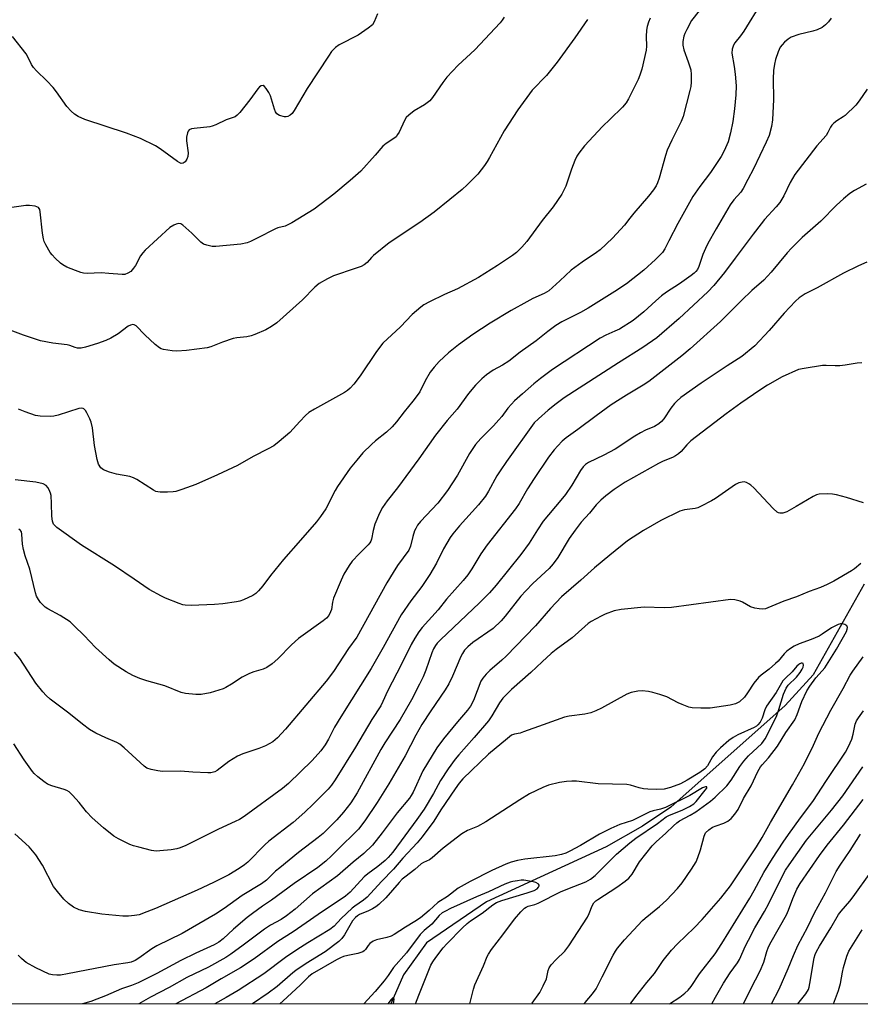
# Model space of a CAD drawing. Units: inches. Extents: x 1315762 to 1321762, y 517448 to 521448.
# Drawn here: x 1316055 to 1316318, y 517448 to 517756 of the extents above; entities that cross this region are included whole.
import ezdxf

# ---------------------------------------------------------------- set-up
doc = ezdxf.new("R2010")
doc.units = ezdxf.units.IN
doc.header["$MEASUREMENT"] = 0
for name, color, linetype in [('HYDRO-Single Line Stream', 4, 'Continuous'), ('NTRL-Trees', 3, 'Continuous'), ('Undefined', 1, 'Continuous')]:
    doc.layers.add(name, color=color, linetype=linetype)

msp = doc.modelspace()

# ---------------------------------------------------------------- linework, layer by layer
at = {"layer": 'HYDRO-Single Line Stream'}
msp.add_lwpolyline([(1316319.14, 517579.57), (1316303.13, 517551.17), (1316294.37, 517541.62), (1316258.57, 517509.72), (1316249.74, 517503.78), (1316238.29, 517497.36), (1316200.81, 517480.11), (1316182.05, 517467.31), (1316174.82, 517457.27), (1316170.91, 517448.2)], dxfattribs=at)
at = {"layer": 'NTRL-Trees'}
msp.add_lwpolyline([(1317782.81, 517448.05), (1315761.7, 517448.24), (1315761.76, 518076.31), (1315874.86, 518093.22), (1316199.22, 518059.22), (1316345.06, 518033.71), (1316472.58, 518004.94), (1316495.59, 517984.71), (1316508.67, 517950.68), (1316538.12, 517933.01), (1316564.93, 517925.67), (1316599.81, 517943.1), (1316630.04, 517944.27), (1316717.23, 517943.1), (1316840.46, 517897.76), (1316964.86, 517843.12), (1317175.29, 517752.44), (1317226.44, 517732.68), (1317222.96, 517700.12), (1317310.15, 517658.27), (1317390.37, 517614.09), (1317408.97, 517623.39), (1317503.14, 517594.33), (1317585.68, 517542.01)], dxfattribs=at)
at = {"layer": 'Undefined'}
for points, elevation in [([(1316269.39, 517761.58), (1316265.09, 517755.98), (1316263.53, 517753.25), (1316262.92, 517751.96), (1316262.66, 517751.14), (1316262.34, 517749.45), (1316262.3, 517748.35), (1316262.6, 517746.84), (1316264.03, 517743.04), (1316264.8, 517740.57), (1316264.94, 517739.13), (1316264.91, 517736.77), (1316264.8, 517735.34), (1316264.56, 517734.07), (1316262.48, 517726.02), (1316261.81, 517724.38), (1316258.86, 517718.6), (1316257.38, 517715.44), (1316256.86, 517713.76), (1316254.91, 517706.65), (1316254.42, 517705.26), (1316253.95, 517704.24), (1316253.19, 517703.06), (1316251.58, 517701), (1316246.94, 517695.67), (1316245.68, 517694.12), (1316244.09, 517691.94), (1316240.34, 517687.92), (1316236.44, 517684.24), (1316235.3, 517683.35), (1316230.8, 517680.33), (1316227.31, 517677.83), (1316223.82, 517674.49), (1316220.38, 517671.41), (1316218.85, 517670.52), (1316215.31, 517668.95), (1316213.47, 517667.98), (1316208.55, 517665.24), (1316202.01, 517661.33), (1316196.6, 517657.72), (1316192.1, 517654.54), (1316188.96, 517652.03), (1316185.98, 517649.28), (1316184.44, 517647.53), (1316183.23, 517645.91), (1316181.61, 517643.24), (1316179.95, 517639.82), (1316179.17, 517638.66), (1316177.82, 517636.86), (1316175.05, 517633.55), (1316172.63, 517630.36), (1316171.31, 517628.86), (1316169.54, 517627.18), (1316166.11, 517624.47), (1316164.83, 517623.33), (1316162.15, 517620.7), (1316160.22, 517618.42), (1316158.19, 517615.86), (1316154.17, 517610.14), (1316153.45, 517608.86), (1316150.56, 517603.14), (1316148.87, 517600.73), (1316147.59, 517599.11), (1316142.6, 517593.31), (1316137.26, 517587.33), (1316133.19, 517582.29), (1316130.83, 517579.08), (1316129.45, 517577.52), (1316128.6, 517576.7), (1316127.63, 517576.06), (1316124.72, 517574.66), (1316123.62, 517574.25), (1316122.52, 517574.01), (1316118.28, 517573.45), (1316115.63, 517573.25), (1316108.38, 517572.9), (1316106.48, 517573.01), (1316105.72, 517573.15), (1316104.62, 517573.49), (1316100.34, 517575.14), (1316099.04, 517575.79), (1316095.22, 517577.94), (1316090.55, 517581.18), (1316084.39, 517585.3), (1316073.96, 517591.82), (1316066.26, 517597.32), (1316065.62, 517597.9), (1316065.28, 517598.32), (1316064.88, 517599.27), (1316064.67, 517600.84), (1316064.65, 517604.79), (1316064.48, 517607.29), (1316064.27, 517608.1), (1316063.84, 517609.14), (1316063.45, 517609.88), (1316062.95, 517610.48), (1316061.97, 517610.97), (1316059.7, 517611.54), (1316053.24, 517612.26)], 394), ([(1316287.01, 517761.64), (1316281.38, 517752.65), (1316280.38, 517751.18), (1316278.65, 517749.06), (1316278.19, 517748.35), (1316277.77, 517747.08), (1316277.66, 517745.76), (1316278.41, 517741.58), (1316278.74, 517739.22), (1316278.99, 517735.58), (1316278.97, 517732.71), (1316278.56, 517728.41), (1316278, 517724.37), (1316277.25, 517720.9), (1316276.51, 517718.04), (1316275.3, 517715.19), (1316274.34, 517713.44), (1316270.96, 517708.42), (1316267.67, 517704.09), (1316265.51, 517700.9), (1316260.81, 517692.53), (1316257.92, 517687.1), (1316256.66, 517684.56), (1316255.91, 517683.39), (1316253.79, 517681.17), (1316250.14, 517677.89), (1316244.69, 517673.61), (1316241.06, 517671.22), (1316232.69, 517665.94), (1316230.26, 517664.57), (1316224.41, 517661.66), (1316222.52, 517660.57), (1316220, 517658.69), (1316216.4, 517655.76), (1316211.36, 517652.16), (1316207.87, 517649.41), (1316205.8, 517648.1), (1316202.93, 517646.55), (1316200.86, 517645.11), (1316199.34, 517643.88), (1316197.35, 517641.9), (1316195.23, 517639.22), (1316191.61, 517634.31), (1316188.55, 517630.78), (1316184.85, 517626.26), (1316179.64, 517618.8), (1316172.94, 517609.74), (1316169.7, 517605.7), (1316168.22, 517603.58), (1316167.29, 517601.8), (1316165.85, 517598.36), (1316165.35, 517596.39), (1316164.85, 517593.71), (1316164.61, 517593), (1316164.34, 517592.54), (1316163.8, 517591.9), (1316160.92, 517589.07), (1316158.82, 517586.76), (1316157.83, 517585.37), (1316156.19, 517582.66), (1316155.28, 517580.86), (1316152.92, 517575.23), (1316152.6, 517573.98), (1316152.27, 517571.64), (1316152.03, 517570.87), (1316151.42, 517569.76), (1316150.71, 517568.97), (1316149.64, 517568.09), (1316141.93, 517562.57), (1316139.76, 517560.57), (1316135.5, 517556.16), (1316133.7, 517554.64), (1316132.03, 517553.44), (1316130.93, 517552.97), (1316128, 517552.17), (1316126.63, 517551.63), (1316124.31, 517550.41), (1316120.96, 517548.24), (1316119.19, 517547.19), (1316118.4, 517546.82), (1316117.06, 517546.35), (1316114.32, 517545.56), (1316111.52, 517545.04), (1316109.78, 517545.02), (1316106.57, 517545.3), (1316105.21, 517545.7), (1316100.09, 517547.74), (1316094.45, 517549.32), (1316092.24, 517550.09), (1316090.1, 517550.95), (1316087.95, 517552.13), (1316084.22, 517554.56), (1316082.64, 517555.85), (1316078.39, 517559.75), (1316074.86, 517563.53), (1316071.76, 517566.58), (1316070.47, 517567.73), (1316067.36, 517569.73), (1316063.48, 517571.8), (1316062.61, 517572.42), (1316061.98, 517572.99), (1316061.21, 517573.84), (1316060.52, 517574.78), (1316059.96, 517575.82), (1316059.55, 517576.91), (1316057.84, 517584.24), (1316056.4, 517588.42), (1316055.85, 517590.4), (1316055.54, 517592.12), (1316055.37, 517595.21), (1316055.18, 517595.97), (1316054.94, 517596.36), (1316054.39, 517596.82)], 392), ([(1316308.78, 517756.72), (1316307.97, 517755.63), (1316307.05, 517754.64), (1316305.93, 517753.86), (1316304.43, 517753.14), (1316303.01, 517752.71), (1316298.67, 517751.62), (1316296.21, 517750.79), (1316295.27, 517750.19), (1316294.2, 517749.26), (1316293.41, 517748.46), (1316292.86, 517747.68), (1316292.21, 517746.2), (1316291.4, 517743.81), (1316291.07, 517742.39), (1316290.73, 517740.35), (1316290.6, 517737.76), (1316290.73, 517731.29), (1316290.42, 517724.89), (1316290.14, 517722.87), (1316289.36, 517720.03), (1316288.44, 517717.92), (1316284.47, 517709.58), (1316282.66, 517706.22), (1316281.27, 517703.4), (1316280.49, 517702.31), (1316278.33, 517699.91), (1316277.2, 517698.32), (1316272.75, 517690.86), (1316270.18, 517686.24), (1316269.41, 517684.67), (1316268.63, 517682.81), (1316267.35, 517678.98), (1316266.87, 517678.06), (1316266.42, 517677.48), (1316265.89, 517676.94), (1316264.96, 517676.19), (1316261.32, 517673.55), (1316257.17, 517670.94), (1316255.67, 517669.86), (1316253.89, 517668.32), (1316250.16, 517664.79), (1316246.75, 517662.1), (1316242.51, 517659.44), (1316241.08, 517658.75), (1316238.19, 517657.54), (1316236.46, 517656.62), (1316221.55, 517646.78), (1316217.73, 517643.93), (1316215.67, 517642.25), (1316212.07, 517639.18), (1316209.65, 517636.96), (1316208.64, 517635.92), (1316207.56, 517634.64), (1316205.66, 517632.07), (1316204.75, 517631), (1316203.03, 517629.13), (1316199.11, 517625.19), (1316197.44, 517623.32), (1316195.5, 517620.53), (1316191.76, 517613.65), (1316188.6, 517608.86), (1316185.59, 517604.9), (1316180.16, 517599.14), (1316179.25, 517598.03), (1316178.66, 517597.02), (1316178.3, 517596.22), (1316177.79, 517594.52), (1316177.04, 517591.47), (1316176.51, 517590.24), (1316173, 517585.37), (1316171.57, 517583.25), (1316169.63, 517580.02), (1316160.21, 517563), (1316157.62, 517559.41), (1316152.93, 517552.24), (1316150.6, 517549.19), (1316137.92, 517534.19), (1316135.42, 517531.42), (1316133.94, 517530.26), (1316131.68, 517529), (1316129.59, 517528.16), (1316124.52, 517526.46), (1316122.9, 517525.75), (1316120.16, 517524.03), (1316116.52, 517521.28), (1316115.8, 517520.85), (1316115.33, 517520.68), (1316114.48, 517520.56), (1316113.6, 517520.55), (1316108.83, 517520.73), (1316105, 517520.99), (1316099.33, 517520.97), (1316097.88, 517521.15), (1316095.87, 517521.53), (1316094.51, 517521.96), (1316093.59, 517522.6), (1316087.41, 517528.34), (1316086.05, 517529.46), (1316085.06, 517530), (1316081.64, 517531.48), (1316078.53, 517532.92), (1316076.55, 517534.03), (1316074.28, 517535.76), (1316070.09, 517539.17), (1316064.18, 517543.59), (1316062.91, 517544.75), (1316061.91, 517545.83), (1316059.69, 517548.63), (1316054.73, 517556.29), (1316053.02, 517558.25)], 390), ([(1316320.05, 517734.48), (1316317.59, 517730.86), (1316316.51, 517729.51), (1316313.2, 517726.33), (1316312.52, 517725.83), (1316310.54, 517724.66), (1316309.62, 517723.93), (1316309, 517723.31), (1316308.55, 517722.65), (1316307.75, 517720.98), (1316307.18, 517720.04), (1316304.31, 517716.81), (1316297.45, 517707.82), (1316295.99, 517705.36), (1316293.98, 517701.11), (1316292.7, 517699.03), (1316291.56, 517697.65), (1316287.94, 517693.71), (1316286.83, 517692.37), (1316284.32, 517689.19), (1316278.75, 517681.59), (1316275.34, 517677.16), (1316272, 517673.06), (1316270.2, 517671.08), (1316261.23, 517662.71), (1316254.14, 517656.66), (1316249.84, 517653.66), (1316242.2, 517648.87), (1316225.19, 517637.86), (1316222.68, 517636.06), (1316220.19, 517634.03), (1316217.16, 517631.37), (1316215.8, 517630.03), (1316207.11, 517618), (1316205.08, 517615.03), (1316204.12, 517613.52), (1316201.49, 517608.67), (1316200.5, 517607.08), (1316198.32, 517604.46), (1316192.41, 517597.84), (1316190.33, 517595.34), (1316189.46, 517594.15), (1316187.41, 517590.61), (1316185.2, 517586.15), (1316183.12, 517582.59), (1316180.6, 517578.84), (1316177.14, 517574.32), (1316174.11, 517569.93), (1316168.47, 517559.79), (1316164.72, 517553.22), (1316155.2, 517538.07), (1316153.26, 517534.8), (1316151.36, 517531.1), (1316150.31, 517529.32), (1316148.98, 517527.4), (1316146.29, 517524.38), (1316138.84, 517517.2), (1316136.95, 517515.58), (1316124.92, 517506.89), (1316123.44, 517505.93), (1316122.14, 517505.24), (1316116.9, 517502.86), (1316106.7, 517497.76), (1316104.88, 517497.04), (1316103.81, 517496.7), (1316102.08, 517496.42), (1316098.53, 517496.08), (1316097.35, 517496.03), (1316095.92, 517496.23), (1316091.96, 517497.19), (1316090.27, 517497.64), (1316089.19, 517498.04), (1316085.61, 517499.8), (1316084.16, 517500.67), (1316080.85, 517503.31), (1316077.37, 517506.42), (1316075.62, 517508.34), (1316073.32, 517511.27), (1316071.15, 517513.57), (1316070.1, 517514.52), (1316069.37, 517514.97), (1316068.57, 517515.3), (1316064.69, 517516.41), (1316063.38, 517516.97), (1316062.18, 517517.81), (1316060.33, 517519.29), (1316059.22, 517520.26), (1316058.63, 517520.91), (1316056.03, 517524.55), (1316052.81, 517529.57)], 388), ([(1316319.76, 517704.83), (1316316.12, 517702.81), (1316314.65, 517701.86), (1316312.64, 517700.24), (1316310.45, 517698.22), (1316305.56, 517693.19), (1316299.68, 517688.05), (1316296.38, 517684.77), (1316295, 517683.28), (1316290.01, 517677.24), (1316287.66, 517674.74), (1316283.91, 517671.48), (1316280.66, 517668.41), (1316274.13, 517661.82), (1316264.67, 517653.27), (1316261.99, 517651.04), (1316251.69, 517643.01), (1316249.94, 517641.82), (1316244.65, 517638.72), (1316239.9, 517635.7), (1316235.14, 517632.3), (1316229.4, 517627.97), (1316225.82, 517625.42), (1316224.58, 517624.39), (1316223.19, 517622.93), (1316222.06, 517621.62), (1316220.3, 517619.28), (1316215.72, 517612.64), (1316213.65, 517609.42), (1316211.03, 517604.81), (1316209.97, 517603.17), (1316201, 517591.89), (1316199.07, 517589.11), (1316196.22, 517584.39), (1316194.96, 517582.49), (1316193.5, 517580.7), (1316188.36, 517574.89), (1316185.67, 517571.59), (1316180.73, 517566.01), (1316179.65, 517564.67), (1316178.4, 517562.69), (1316177.23, 517560.65), (1316174.27, 517554.53), (1316169.8, 517546.07), (1316168.41, 517542.87), (1316167.72, 517541.53), (1316164.93, 517537.22), (1316159.79, 517528.56), (1316153.46, 517518.36), (1316152.33, 517516.69), (1316151.27, 517515.42), (1316146.6, 517510.67), (1316143.99, 517508.15), (1316140.25, 517504.99), (1316132.71, 517499.16), (1316131.43, 517497.96), (1316126.09, 517492.55), (1316125.03, 517491.67), (1316123.39, 517490.56), (1316120.14, 517488.59), (1316115.32, 517486.13), (1316110.24, 517483.79), (1316097.2, 517478.05), (1316094.49, 517476.96), (1316092.02, 517476.11), (1316090.64, 517475.82), (1316088.68, 517475.62), (1316086.92, 517475.69), (1316080.35, 517476.24), (1316075.21, 517477.15), (1316073.23, 517477.63), (1316071.54, 517478.46), (1316069.95, 517479.59), (1316068.49, 517480.96), (1316066.44, 517483.35), (1316065.26, 517484.98), (1316061.81, 517491.65), (1316059.72, 517494.87), (1316057.59, 517497.31), (1316053.16, 517501.45)], 386), ([(1316319.99, 517680.36), (1316317.33, 517679.26), (1316312.66, 517676.98), (1316304.41, 517672.32), (1316300.67, 517670.49), (1316298.79, 517669.26), (1316297.62, 517668.18), (1316294.05, 517664.4), (1316289.38, 517659), (1316284.87, 517654.22), (1316280.78, 517650.88), (1316276.17, 517647.92), (1316268.11, 517642.51), (1316261.73, 517638.01), (1316260.5, 517636.91), (1316259.74, 517636.11), (1316258.62, 517634.63), (1316256.37, 517631.36), (1316255.63, 517630.5), (1316254.81, 517629.73), (1316253.44, 517628.89), (1316250.62, 517627.76), (1316249.08, 517626.99), (1316247.33, 517625.95), (1316241.16, 517621.87), (1316237.59, 517619.94), (1316232.77, 517617.65), (1316231.84, 517617.05), (1316231.07, 517616.31), (1316230.23, 517615.15), (1316227.53, 517610.61), (1316225.59, 517607.67), (1316224.17, 517605.87), (1316218.63, 517599.32), (1316216.78, 517596.6), (1316214.19, 517592.45), (1316211.64, 517588.88), (1316203.83, 517579.31), (1316201.74, 517576.89), (1316198.62, 517573.73), (1316186.42, 517562.13), (1316185.39, 517561.07), (1316184.84, 517560.37), (1316184.26, 517559.38), (1316183.67, 517558.07), (1316181.85, 517552.7), (1316180.97, 517550.58), (1316179.89, 517548.28), (1316177.32, 517543.34), (1316173.85, 517537.2), (1316169.05, 517529.95), (1316167.73, 517527.82), (1316160.37, 517514.2), (1316158.39, 517511.16), (1316156.07, 517508.17), (1316153.93, 517505.81), (1316149.64, 517501.53), (1316148.13, 517500.26), (1316141.98, 517495.53), (1316136.07, 517490.79), (1316134.8, 517489.68), (1316131.92, 517486.93), (1316130.41, 517485.8), (1316124.27, 517482.12), (1316118.69, 517478.01), (1316116.01, 517476.28), (1316105.49, 517470.24), (1316097.58, 517466.37), (1316095.98, 517465.37), (1316091.96, 517462.49), (1316090.77, 517461.78), (1316089.58, 517461.28), (1316088.49, 517461.01), (1316084.27, 517460.38), (1316069.67, 517457.55), (1316067.38, 517457.22), (1316066.23, 517457.13), (1316064.89, 517457.24), (1316063.83, 517457.53), (1316059.68, 517459.48), (1316056.72, 517461.17), (1316056.02, 517461.65), (1316055.17, 517462.39), (1316054.19, 517463.4)], 384), ([(1316281.32, 517448.19), (1316283.61, 517452.87), (1316286.52, 517458.48), (1316287.65, 517461.19), (1316288.62, 517464.61), (1316289.16, 517466.08), (1316289.97, 517467.64), (1316294.76, 517476.06), (1316295.37, 517477.49), (1316296.75, 517481.21), (1316297.98, 517484.05), (1316299.07, 517485.84), (1316305.11, 517494.65), (1316307.54, 517497.85), (1316312.67, 517504.13), (1316318.81, 517512.14)], 384), ([(1316290.08, 517448.19), (1316292.52, 517452.84), (1316295.35, 517459.21), (1316296.99, 517463.38), (1316298.36, 517466.47), (1316301.5, 517472.28), (1316303.61, 517476.72), (1316306.99, 517482.97), (1316310.4, 517489.66), (1316311.59, 517491.62), (1316314.73, 517496.18), (1316317.99, 517501.28)], 386), ([(1316298.31, 517448.19), (1316300.84, 517451.37), (1316301.64, 517452.73), (1316301.9, 517453.46), (1316302.15, 517454.59), (1316303.51, 517462.55), (1316303.79, 517463.59), (1316304.22, 517464.56), (1316305.18, 517466.26), (1316308.66, 517471.94), (1316311.07, 517476.16), (1316311.89, 517477.21), (1316314.62, 517480.29), (1316315.71, 517481.66), (1316321.24, 517489.42)], 388), ([(1316309.54, 517448.19), (1316311.13, 517452.32), (1316311.71, 517454.59), (1316312.33, 517458.12), (1316312.66, 517459.54), (1316313.69, 517463.12), (1316314.36, 517464.68), (1316318.51, 517471.36)], 390)]:
    msp.add_lwpolyline(points, dxfattribs=dict(at, elevation=elevation))
for points in [[(1316206.35, 517757.11, 400), (1316205.78, 517756.17, 400), (1316205.09, 517755.3, 400), (1316197.18, 517746.89, 400), (1316191.96, 517742.02, 400), (1316188.41, 517738.24, 400), (1316187.15, 517736.67, 400), (1316183.96, 517731.95, 400), (1316183.05, 517730.87, 400), (1316181.46, 517729.6, 400), (1316178.2, 517727.72, 400), (1316176.55, 517726.44, 400), (1316175.71, 517725.63, 400), (1316175.13, 517724.73, 400), (1316173.45, 517721.12, 400), (1316173.01, 517720.36, 400), (1316172.5, 517719.66, 400), (1316171.85, 517719.1, 400), (1316169.38, 517717.52, 400), (1316168.35, 517716.71, 400), (1316165.96, 517713.89, 400), (1316161.49, 517708.85, 400), (1316158.19, 517705.9, 400), (1316152.98, 517701.65, 400), (1316146.82, 517697, 400), (1316139.84, 517692.66, 400), (1316137.81, 517691.69, 400), (1316135.53, 517691.13, 400), (1316134.74, 517690.85, 400), (1316128.99, 517687.86, 400), (1316126.95, 517686.86, 400), (1316125.9, 517686.43, 400), (1316123.95, 517686.04, 400), (1316116.1, 517685.29, 400), (1316114.93, 517685.31, 400), (1316113.28, 517685.67, 400), (1316112.23, 517686.04, 400), (1316111.33, 517686.66, 400), (1316108.52, 517689.46, 400), (1316105.75, 517692, 400), (1316105.08, 517692.4, 400), (1316104.37, 517692.47, 400), (1316103.63, 517692.28, 400), (1316102.88, 517691.96, 400), (1316101.68, 517691.21, 400), (1316093.99, 517684.14, 400), (1316093.18, 517683.28, 400), (1316092.48, 517682.35, 400), (1316090.89, 517679.35, 400), (1316090.33, 517678.47, 400), (1316089.43, 517677.5, 400), (1316088.54, 517676.92, 400), (1316087.57, 517676.54, 400), (1316086.71, 517676.47, 400), (1316082.55, 517676.86, 400), (1316080.16, 517677, 400), (1316075.75, 517676.87, 400), (1316074.6, 517676.93, 400), (1316073.77, 517677.15, 400), (1316072.14, 517677.75, 400), (1316069.44, 517678.84, 400), (1316068.16, 517679.49, 400), (1316067.48, 517680.01, 400), (1316065.78, 517681.62, 400), (1316064.77, 517682.67, 400), (1316064.23, 517683.35, 400), (1316062.84, 517685.83, 400), (1316062.36, 517686.85, 400), (1316062.08, 517687.67, 400), (1316061.8, 517689.42, 400), (1316061.11, 517696.1, 400), (1316060.91, 517696.86, 400), (1316060.49, 517697.47, 400), (1316060.03, 517697.73, 400), (1316059.5, 517697.91, 400), (1316057.76, 517698.16, 400), (1316056.59, 517698.07, 400), (1316052.23, 517697.48, 400)], [(1316166.66, 517758.08, 402), (1316165.71, 517755.58, 402), (1316165.12, 517754.69, 402), (1316163.79, 517753.61, 402), (1316160.64, 517751.48, 402), (1316154.7, 517748.42, 402), (1316153.57, 517747.53, 402), (1316152.35, 517746.29, 402), (1316151.32, 517744.86, 402), (1316144.67, 517734.69, 402), (1316140.61, 517727.88, 402), (1316139.94, 517726.95, 402), (1316139.37, 517726.36, 402), (1316138.67, 517725.97, 402), (1316138.13, 517725.87, 402), (1316137.61, 517725.89, 402), (1316136.05, 517726.31, 402), (1316135.17, 517726.82, 402), (1316134.73, 517727.47, 402), (1316134.42, 517728.24, 402), (1316133.2, 517732.43, 402), (1316132.7, 517733.51, 402), (1316131.89, 517734.77, 402), (1316131.35, 517735.39, 402), (1316130.95, 517735.63, 402), (1316130.32, 517735.6, 402), (1316129.73, 517735.21, 402), (1316129.21, 517734.64, 402), (1316126.76, 517731.22, 402), (1316123.58, 517727.25, 402), (1316122.78, 517726.41, 402), (1316122.12, 517725.89, 402), (1316121.52, 517725.61, 402), (1316119.3, 517724.89, 402), (1316116.12, 517723.36, 402), (1316114.96, 517722.91, 402), (1316114.19, 517722.76, 402), (1316109.28, 517722.26, 402), (1316108.44, 517722.09, 402), (1316107.74, 517721.75, 402), (1316107.42, 517721.36, 402), (1316107.18, 517720.88, 402), (1316106.85, 517719.49, 402), (1316106.88, 517718.34, 402), (1316107.36, 517714.55, 402), (1316107.32, 517713.41, 402), (1316107.04, 517712.62, 402), (1316106.42, 517711.77, 402), (1316105.88, 517711.4, 402), (1316105.23, 517711.3, 402), (1316104.78, 517711.44, 402), (1316104.07, 517711.86, 402), (1316098.66, 517715.9, 402), (1316097.14, 517716.75, 402), (1316092.48, 517719.12, 402), (1316088.14, 517720.8, 402), (1316075.05, 517725.06, 402), (1316073, 517725.95, 402), (1316071.81, 517726.66, 402), (1316070.74, 517727.63, 402), (1316069.36, 517729.11, 402), (1316066.15, 517733.72, 402), (1316065.08, 517735.07, 402), (1316063.18, 517737.09, 402), (1316059.96, 517740.22, 402), (1316058.94, 517741.3, 402), (1316058.31, 517742.27, 402), (1316057.24, 517744.64, 402), (1316056.66, 517745.64, 402), (1316052.37, 517750.98, 402)], [(1316232.44, 517756.34, 398), (1316228.55, 517750.55, 398), (1316222.98, 517742.96, 398), (1316219.66, 517738.86, 398), (1316215.19, 517734.2, 398), (1316210.69, 517728.01, 398), (1316206.39, 517721.53, 398), (1316201.82, 517713.13, 398), (1316201.07, 517711.87, 398), (1316200.23, 517710.67, 398), (1316198.08, 517707.9, 398), (1316194.76, 517704.58, 398), (1316193.27, 517703.17, 398), (1316189.38, 517699.96, 398), (1316184.4, 517696.06, 398), (1316179.95, 517692.79, 398), (1316170.35, 517686.42, 398), (1316165.45, 517682.49, 398), (1316164.81, 517681.87, 398), (1316163.43, 517680.25, 398), (1316162.58, 517679.56, 398), (1316161.57, 517679.05, 398), (1316159.7, 517678.34, 398), (1316152.89, 517676.11, 398), (1316151.04, 517675.18, 398), (1316148.47, 517673.7, 398), (1316147.13, 517672.54, 398), (1316143.23, 517668.63, 398), (1316135.16, 517661.41, 398), (1316133.47, 517660.25, 398), (1316131.71, 517659.19, 398), (1316128.27, 517657.7, 398), (1316127.19, 517657.31, 398), (1316125.83, 517656.98, 398), (1316122.66, 517656.67, 398), (1316121.52, 517656.46, 398), (1316118.19, 517655.36, 398), (1316114.51, 517653.89, 398), (1316113.4, 517653.59, 398), (1316106.88, 517652.68, 398), (1316103.85, 517652.53, 398), (1316102.44, 517652.57, 398), (1316099.7, 517653, 398), (1316098.93, 517653.27, 398), (1316098.45, 517653.55, 398), (1316097.11, 517654.65, 398), (1316093.87, 517657.59, 398), (1316091.13, 517660.4, 398), (1316090.5, 517660.77, 398), (1316090.06, 517660.82, 398), (1316089.36, 517660.7, 398), (1316088.66, 517660.37, 398), (1316085.5, 517657.92, 398), (1316083.17, 517656.59, 398), (1316081.63, 517655.89, 398), (1316079.05, 517654.9, 398), (1316075.23, 517653.73, 398), (1316073.86, 517653.42, 398), (1316072.77, 517653.44, 398), (1316071.97, 517653.66, 398), (1316070.37, 517654.28, 398), (1316069.55, 517654.49, 398), (1316065, 517655.05, 398), (1316061.13, 517655.78, 398), (1316055.88, 517657.56, 398), (1316050.84, 517659.4, 398)], [(1316252.13, 517756.78, 396), (1316251.58, 517755.47, 396), (1316251.14, 517754.12, 396), (1316250.95, 517753.01, 396), (1316250.86, 517751.02, 396), (1316250.93, 517748.04, 396), (1316250.8, 517746.75, 396), (1316249.44, 517740.84, 396), (1316248.89, 517738.94, 396), (1316248.39, 517737.6, 396), (1316245.35, 517731.53, 396), (1316244.57, 517730.3, 396), (1316243.47, 517728.93, 396), (1316239.56, 517725.18, 396), (1316237.22, 517722.81, 396), (1316231.58, 517716.77, 396), (1316229.77, 517714.5, 396), (1316229.12, 517713.53, 396), (1316228.5, 517712.21, 396), (1316227.44, 517709.47, 396), (1316225.65, 517704.17, 396), (1316225.08, 517702.89, 396), (1316224.42, 517701.66, 396), (1316221.68, 517697.67, 396), (1316218.25, 517693.42, 396), (1316213.47, 517686.84, 396), (1316211.9, 517685.06, 396), (1316210.2, 517683.37, 396), (1316209.03, 517682.44, 396), (1316204.31, 517679.29, 396), (1316198.37, 517675.61, 396), (1316191.79, 517672.07, 396), (1316187.69, 517670.27, 396), (1316183, 517667.94, 396), (1316181.21, 517666.99, 396), (1316180.24, 517666.33, 396), (1316177.6, 517663.96, 396), (1316173.96, 517660.15, 396), (1316168.37, 517655.02, 396), (1316166.43, 517652.44, 396), (1316161.23, 517644.78, 396), (1316159.29, 517642.17, 396), (1316158.17, 517640.92, 396), (1316157.36, 517640.24, 396), (1316156.39, 517639.62, 396), (1316146.95, 517634.38, 396), (1316145.22, 517633.31, 396), (1316144.17, 517632.36, 396), (1316142.38, 517630.53, 396), (1316139.28, 517627.09, 396), (1316135.86, 517624.19, 396), (1316134.22, 517622.91, 396), (1316132.47, 517621.91, 396), (1316127.75, 517619.49, 396), (1316122.83, 517616.7, 396), (1316116.61, 517613.76, 396), (1316109.83, 517610.75, 396), (1316105.47, 517609.16, 396), (1316103.52, 517608.62, 396), (1316102.68, 517608.5, 396), (1316100.97, 517608.42, 396), (1316098.69, 517608.39, 396), (1316097.86, 517608.47, 396), (1316097.32, 517608.62, 396), (1316096.55, 517608.99, 396), (1316091.29, 517612.3, 396), (1316090.25, 517612.87, 396), (1316089.17, 517613.23, 396), (1316084.95, 517614.03, 396), (1316082.77, 517614.64, 396), (1316080.94, 517615.34, 396), (1316080.11, 517616.04, 396), (1316079.32, 517617.19, 396), (1316078.86, 517618.56, 396), (1316078.07, 517622.95, 396), (1316077.42, 517628.56, 396), (1316077.01, 517630.26, 396), (1316076.61, 517631.35, 396), (1316075.7, 517633.17, 396), (1316075.26, 517633.89, 396), (1316074.72, 517634.44, 396), (1316074.5, 517634.56, 396), (1316074, 517634.65, 396), (1316073.19, 517634.52, 396), (1316066.74, 517632.5, 396), (1316065.36, 517632.16, 396), (1316064.22, 517632.07, 396), (1316061.05, 517632.18, 396), (1316059.64, 517632.39, 396), (1316056.4, 517633.49, 396), (1316054.3, 517634.37, 396)], [(1316318.35, 517648.82, 382), (1316316.93, 517648.76, 382), (1316313.16, 517648.12, 382), (1316311.45, 517647.93, 382), (1316310.05, 517647.9, 382), (1316307.21, 517648.05, 382), (1316306.08, 517648.01, 382), (1316300.28, 517647.13, 382), (1316298.58, 517646.73, 382), (1316293.45, 517644.43, 382), (1316288.88, 517641.85, 382), (1316286.45, 517640.34, 382), (1316280.46, 517636.2, 382), (1316275.95, 517632.94, 382), (1316264.85, 517624.44, 382), (1316263.56, 517623.24, 382), (1316261.76, 517621.14, 382), (1316260.94, 517620.41, 382), (1316260.05, 517619.77, 382), (1316259.08, 517619.23, 382), (1316256.18, 517618.06, 382), (1316254.67, 517617.31, 382), (1316244.32, 517611.46, 382), (1316240.78, 517609.22, 382), (1316238.2, 517607.26, 382), (1316236.65, 517605.91, 382), (1316235.22, 517604.39, 382), (1316233.07, 517601.8, 382), (1316230.5, 517598.96, 382), (1316228.56, 517596.49, 382), (1316226.73, 517593.86, 382), (1316223.23, 517587.96, 382), (1316221.77, 517585.91, 382), (1316220.48, 517584.52, 382), (1316215.33, 517579.73, 382), (1316213.11, 517577.53, 382), (1316211.63, 517575.84, 382), (1316206.64, 517569.53, 382), (1316205.43, 517568.12, 382), (1316202.98, 517565.72, 382), (1316196.57, 517561.28, 382), (1316194.97, 517559.94, 382), (1316193.98, 517558.87, 382), (1316193.34, 517557.91, 382), (1316192.8, 517556.9, 382), (1316190.21, 517550.75, 382), (1316189.05, 517548.39, 382), (1316187.87, 517546.54, 382), (1316183.36, 517539.91, 382), (1316180.63, 517535.64, 382), (1316178.72, 517532.3, 382), (1316175.32, 517525.81, 382), (1316170.28, 517517.06, 382), (1316166.62, 517511.2, 382), (1316162.73, 517505.47, 382), (1316160.76, 517502.87, 382), (1316159.64, 517501.7, 382), (1316155.14, 517497.39, 382), (1316152.29, 517494.49, 382), (1316150.57, 517492.86, 382), (1316147.97, 517490.88, 382), (1316140.58, 517485.83, 382), (1316133.52, 517480.7, 382), (1316130.64, 517478.76, 382), (1316127.53, 517476.5, 382), (1316125.9, 517475.22, 382), (1316121.59, 517471.6, 382), (1316118.41, 517468.5, 382), (1316117.02, 517467.51, 382), (1316115.52, 517466.68, 382), (1316109.81, 517464.08, 382), (1316105.12, 517461.81, 382), (1316097.57, 517457.65, 382), (1316091.7, 517454.77, 382), (1316089.65, 517453.94, 382), (1316086.52, 517452.85, 382), (1316081.53, 517450.69, 382), (1316078.8, 517449.64, 382), (1316076.88, 517448.96, 382), (1316074.36, 517448.21, 382)], [(1316318.96, 517605.02, 380), (1316313.61, 517606.68, 380), (1316310.48, 517607.52, 380), (1316309.16, 517607.79, 380), (1316307.52, 517607.85, 380), (1316304.99, 517607.7, 380), (1316304.18, 517607.53, 380), (1316303.13, 517607.06, 380), (1316297.85, 517603.85, 380), (1316294.86, 517602.26, 380), (1316293.65, 517601.81, 380), (1316292.73, 517601.78, 380), (1316292.29, 517601.91, 380), (1316291.84, 517602.16, 380), (1316290.58, 517603.24, 380), (1316284.52, 517609.71, 380), (1316283.66, 517610.53, 380), (1316282.98, 517611.01, 380), (1316282.25, 517611.37, 380), (1316281.49, 517611.56, 380), (1316280.94, 517611.54, 380), (1316279.83, 517611.25, 380), (1316278.77, 517610.77, 380), (1316272.58, 517606.37, 380), (1316271.3, 517605.63, 380), (1316268.1, 517604, 380), (1316267.02, 517603.51, 380), (1316266.2, 517603.26, 380), (1316262.85, 517602.88, 380), (1316261.36, 517602.45, 380), (1316255.44, 517599.47, 380), (1316250, 517596.42, 380), (1316245.02, 517593.14, 380), (1316239.48, 517588.7, 380), (1316234.71, 517584.73, 380), (1316230.38, 517580.81, 380), (1316224.32, 517575.6, 380), (1316220.84, 517572, 380), (1316216.16, 517566.51, 380), (1316206.96, 517557.04, 380), (1316205.61, 517555.73, 380), (1316201.93, 517552.59, 380), (1316200.74, 517551.45, 380), (1316199.7, 517550.15, 380), (1316199.11, 517549.2, 380), (1316196.72, 517543.2, 380), (1316195.81, 517541.39, 380), (1316194.86, 517540.09, 380), (1316191.71, 517536.52, 380), (1316187.33, 517531.11, 380), (1316185.24, 517528.31, 380), (1316180.93, 517521.12, 380), (1316177.87, 517514.47, 380), (1316177.29, 517513.4, 380), (1316176.75, 517512.58, 380), (1316172.86, 517507.99, 380), (1316168.21, 517501.7, 380), (1316165.15, 517497.88, 380), (1316162.42, 517495.26, 380), (1316159.04, 517492.5, 380), (1316154.23, 517488.29, 380), (1316146.37, 517482.59, 380), (1316140.97, 517477.85, 380), (1316138.24, 517475.76, 380), (1316136.58, 517474.63, 380), (1316133.22, 517472.8, 380), (1316131.34, 517471.62, 380), (1316124.66, 517466.56, 380), (1316120.79, 517463.73, 380), (1316119.25, 517462.7, 380), (1316113.77, 517459.68, 380), (1316107, 517456.43, 380), (1316101.46, 517453.3, 380), (1316095.66, 517450.28, 380), (1316092.01, 517448.21, 380)], [(1316318.03, 517586.04, 378), (1316316.1, 517584.42, 378), (1316315.14, 517583.75, 378), (1316309.58, 517580.55, 378), (1316307.58, 517579.5, 378), (1316305.48, 517578.53, 378), (1316301.91, 517577.32, 378), (1316297.91, 517575.62, 378), (1316294.01, 517574.2, 378), (1316288.97, 517572.13, 378), (1316288.18, 517571.86, 378), (1316287.36, 517571.73, 378), (1316286.25, 517571.8, 378), (1316284.85, 517572.04, 378), (1316283.49, 517572.51, 378), (1316281.02, 517573.95, 378), (1316280.27, 517574.28, 378), (1316278.66, 517574.72, 378), (1316277.25, 517574.78, 378), (1316258.81, 517572.25, 378), (1316256.61, 517572.18, 378), (1316250.2, 517572.4, 378), (1316243.02, 517571.68, 378), (1316240.82, 517571.19, 378), (1316238.03, 517570.23, 378), (1316236.72, 517569.59, 378), (1316233.67, 517567.84, 378), (1316232.71, 517567.21, 378), (1316231.63, 517566.34, 378), (1316227.68, 517562.82, 378), (1316222.65, 517559.12, 378), (1316221.08, 517557.83, 378), (1316218.23, 517555.31, 378), (1316214.72, 517551.94, 378), (1316208.69, 517546.58, 378), (1316205.93, 517543.89, 378), (1316204.87, 517542.43, 378), (1316202.49, 517538.33, 378), (1316201.42, 517536.79, 378), (1316196.98, 517531.55, 378), (1316192.14, 517526.15, 378), (1316191.04, 517524.78, 378), (1316188.87, 517521.8, 378), (1316186.4, 517518.11, 378), (1316184.2, 517514.05, 378), (1316181.29, 517509.17, 378), (1316178.99, 517505.89, 378), (1316171.47, 517495.7, 378), (1316170.05, 517494.02, 378), (1316169.06, 517493.05, 378), (1316166.86, 517491.24, 378), (1316163.67, 517488.86, 378), (1316162.58, 517487.92, 378), (1316158.19, 517483.17, 378), (1316156.69, 517481.88, 378), (1316148.13, 517476.2, 378), (1316144.41, 517473.52, 378), (1316140.3, 517470.7, 378), (1316135.51, 517467.69, 378), (1316128.09, 517462.29, 378), (1316123.79, 517459.44, 378), (1316117.79, 517456, 378), (1316113.06, 517453.18, 378), (1316103.58, 517448.21, 378)], [(1316231.35, 517448.2, 376), (1316231.71, 517448.65, 376), (1316234.02, 517451.34, 376), (1316235.16, 517452.94, 376), (1316237.1, 517456.63, 376), (1316240.48, 517463.44, 376), (1316241.19, 517464.67, 376), (1316241.83, 517465.59, 376), (1316244.01, 517468.19, 376), (1316249.67, 517474.28, 376), (1316250.52, 517475.06, 376), (1316255, 517478.67, 376), (1316257.19, 517480.6, 376), (1316260.66, 517484.27, 376), (1316262.1, 517486.09, 376), (1316265.09, 517490.32, 376), (1316266.47, 517492.68, 376), (1316267, 517494, 376), (1316267.81, 517496.44, 376), (1316268.96, 517500.7, 376), (1316269.47, 517501.72, 376), (1316270.46, 517502.72, 376), (1316271.67, 517503.5, 376), (1316272.72, 517503.93, 376), (1316275.17, 517504.75, 376), (1316276.42, 517505.36, 376), (1316277.49, 517506.22, 376), (1316278.64, 517507.57, 376), (1316279.61, 517509.07, 376), (1316281.34, 517512.43, 376), (1316283.7, 517516.44, 376), (1316285.85, 517520.89, 376), (1316286.64, 517522.34, 376), (1316287.14, 517523, 376), (1316289.12, 517525.24, 376), (1316291.96, 517528.9, 376), (1316294.61, 517533.1, 376), (1316297.37, 517537.14, 376), (1316298.14, 517538.74, 376), (1316299.61, 517542.82, 376), (1316301.21, 517546.22, 376), (1316302.14, 517547.68, 376), (1316304.02, 517550.25, 376), (1316306.01, 517552.43, 376), (1316306.76, 517553.36, 376), (1316310.44, 517559.2, 376), (1316313.54, 517564.8, 376), (1316313.8, 517565.51, 376), (1316313.86, 517565.96, 376), (1316313.79, 517566.35, 376), (1316313.67, 517566.52, 376), (1316313.06, 517566.91, 376), (1316312.27, 517567.13, 376), (1316311.73, 517567.16, 376), (1316310.94, 517566.95, 376), (1316308.92, 517565.87, 376), (1316306, 517563.91, 376), (1316304.99, 517563.32, 376), (1316302.52, 517562.25, 376), (1316298.79, 517560.9, 376), (1316297.23, 517560.16, 376), (1316296.04, 517559.45, 376), (1316294.89, 517558.55, 376), (1316294.04, 517557.75, 376), (1316292.18, 517555.52, 376), (1316291.36, 517554.69, 376), (1316289.37, 517552.99, 376), (1316286.89, 517551.11, 376), (1316286.04, 517550.37, 376), (1316284.53, 517548.59, 376), (1316282.63, 517545.55, 376), (1316281.61, 517544.19, 376), (1316280.11, 517542.77, 376), (1316278.84, 517542.08, 376), (1316277.1, 517541.69, 376), (1316270.87, 517540.8, 376), (1316267.92, 517540.74, 376), (1316265.28, 517540.84, 376), (1316264.2, 517541.1, 376), (1316262.11, 517541.87, 376), (1316260.82, 517542.44, 376), (1316257.28, 517544.27, 376), (1316255.13, 517545.03, 376), (1316252.93, 517545.67, 376), (1316251.56, 517545.94, 376), (1316249.63, 517546.15, 376), (1316248.22, 517546.09, 376), (1316246.19, 517545.65, 376), (1316244.79, 517545.17, 376), (1316236.89, 517540.8, 376), (1316235.07, 517539.95, 376), (1316233.48, 517539.3, 376), (1316231.63, 517538.89, 376), (1316226.71, 517538.21, 376), (1316225.26, 517537.91, 376), (1316218.54, 517535.55, 376), (1316212.47, 517533.31, 376), (1316211.36, 517532.97, 376), (1316209.59, 517532.66, 376), (1316208.66, 517532.28, 376), (1316207.37, 517531.31, 376), (1316201.42, 517526.32, 376), (1316193.41, 517518.61, 376), (1316192.27, 517517.25, 376), (1316191, 517515.47, 376), (1316186.59, 517508.9, 376), (1316184.36, 517505.39, 376), (1316180.67, 517500.47, 376), (1316179.12, 517498.58, 376), (1316174.68, 517493.8, 376), (1316171.75, 517490.39, 376), (1316167.91, 517486.49, 376), (1316163.42, 517481.6, 376), (1316162.36, 517480.69, 376), (1316159.64, 517478.8, 376), (1316158.75, 517478.1, 376), (1316155.37, 517474.91, 376), (1316153.12, 517472.53, 376), (1316151.79, 517471.42, 376), (1316144.87, 517467.3, 376), (1316141.44, 517465.14, 376), (1316137.93, 517462.67, 376), (1316131.12, 517457.56, 376), (1316123.03, 517452.37, 376), (1316119.26, 517450.18, 376), (1316115.71, 517448.21, 376)], [(1316245.97, 517448.19, 378), (1316246.15, 517448.5, 378), (1316247.64, 517450.54, 378), (1316251.02, 517454.9, 378), (1316253.44, 517457.71, 378), (1316256.22, 517461.75, 378), (1316258.83, 517464.97, 378), (1316260.62, 517466.95, 378), (1316265.85, 517471.99, 378), (1316268.4, 517474.65, 378), (1316274.26, 517481.23, 378), (1316277.28, 517485.17, 378), (1316285.38, 517497.31, 378), (1316287.14, 517500.24, 378), (1316289.74, 517504.92, 378), (1316296.66, 517516.79, 378), (1316300.39, 517523.43, 378), (1316303.29, 517529.18, 378), (1316304.94, 517532.89, 378), (1316308.7, 517540.18, 378), (1316312.57, 517546.89, 378), (1316314.74, 517551.11, 378), (1316315.53, 517552.31, 378), (1316318.77, 517556.82, 378)], [(1316215.01, 517448.2, 374), (1316215.14, 517448.4, 374), (1316217.5, 517451.74, 374), (1316218.64, 517453.82, 374), (1316219.61, 517455.98, 374), (1316220.16, 517458.67, 374), (1316220.48, 517459.45, 374), (1316221.13, 517460.38, 374), (1316222.66, 517462.12, 374), (1316225.35, 517464.67, 374), (1316226.59, 517466.33, 374), (1316232.42, 517475.3, 374), (1316233, 517476.45, 374), (1316233.93, 517478.83, 374), (1316234.5, 517479.77, 374), (1316235.05, 517480.39, 374), (1316235.7, 517480.91, 374), (1316241.61, 517484.75, 374), (1316244.25, 517486.59, 374), (1316245.37, 517487.52, 374), (1316246.51, 517488.84, 374), (1316248.79, 517492.62, 374), (1316252.72, 517497.63, 374), (1316253.96, 517498.95, 374), (1316257.01, 517501.67, 374), (1316259.37, 517503.97, 374), (1316260.42, 517504.86, 374), (1316261.28, 517505.46, 374), (1316264.64, 517507.25, 374), (1316266.38, 517508.33, 374), (1316271, 517511.68, 374), (1316272.49, 517512.93, 374), (1316276.07, 517516.47, 374), (1316277.44, 517518.25, 374), (1316280.15, 517522.52, 374), (1316281.38, 517524.14, 374), (1316282.93, 517525.88, 374), (1316287.02, 517529.73, 374), (1316288.14, 517531.16, 374), (1316290.67, 517536.1, 374), (1316291.74, 517538.42, 374), (1316292.42, 517540.31, 374), (1316293.89, 517545.19, 374), (1316294.68, 517547.05, 374), (1316295.3, 517548, 374), (1316297.89, 517550.47, 374), (1316299.08, 517551.97, 374), (1316299.68, 517552.92, 374), (1316299.98, 517553.61, 374), (1316300.12, 517554.25, 374), (1316300.02, 517554.71, 374), (1316299.74, 517554.83, 374), (1316299.36, 517554.81, 374), (1316298.94, 517554.66, 374), (1316298.62, 517554.45, 374), (1316298.04, 517553.86, 374), (1316296.57, 517552.09, 374), (1316294.47, 517550.18, 374), (1316293.66, 517549.27, 374), (1316291.52, 517545.71, 374), (1316288.58, 517541.4, 374), (1316288.01, 517540.2, 374), (1316287.2, 517537.64, 374), (1316286.52, 517536.38, 374), (1316285.83, 517535.5, 374), (1316285.4, 517535.15, 374), (1316284.68, 517534.74, 374), (1316279.53, 517532.41, 374), (1316278.1, 517531.57, 374), (1316276.74, 517530.64, 374), (1316274.14, 517528.37, 374), (1316272.73, 517526.95, 374), (1316271.62, 517525.48, 374), (1316270.02, 517522.71, 374), (1316269.23, 517521.79, 374), (1316267.68, 517520.66, 374), (1316263.66, 517518.19, 374), (1316261.56, 517517.07, 374), (1316258.43, 517515.89, 374), (1316256.53, 517515.45, 374), (1316253.96, 517515.32, 374), (1316251.41, 517515.35, 374), (1316250.02, 517515.49, 374), (1316248.65, 517515.8, 374), (1316245.92, 517516.62, 374), (1316244.78, 517516.83, 374), (1316235.83, 517517.04, 374), (1316229, 517517.91, 374), (1316227.61, 517517.93, 374), (1316225.94, 517517.83, 374), (1316223.68, 517517.46, 374), (1316220.3, 517516.61, 374), (1316218.51, 517515.88, 374), (1316214.34, 517513.91, 374), (1316211.3, 517512.11, 374), (1316200.62, 517505.14, 374), (1316198.04, 517503.72, 374), (1316194.86, 517502.41, 374), (1316193.16, 517501.44, 374), (1316187.24, 517496.9, 374), (1316183.83, 517493.87, 374), (1316182.94, 517493.32, 374), (1316181.1, 517492.44, 374), (1316180.38, 517491.98, 374), (1316178.42, 517490.26, 374), (1316175.24, 517487.87, 374), (1316174.44, 517487.19, 374), (1316173.45, 517486.14, 374), (1316169.35, 517481.35, 374), (1316167.17, 517479.32, 374), (1316166.17, 517478.58, 374), (1316165.18, 517477.98, 374), (1316163.9, 517477.34, 374), (1316161.12, 517476.14, 374), (1316160.44, 517475.77, 374), (1316159.79, 517475.26, 374), (1316158.92, 517474.15, 374), (1316156.4, 517469.78, 374), (1316155.5, 517468.67, 374), (1316154.56, 517467.76, 374), (1316150.28, 517464.51, 374), (1316144.32, 517460.78, 374), (1316141.17, 517458.67, 374), (1316140.2, 517457.92, 374), (1316135.24, 517453.67, 374), (1316132.49, 517451.58, 374), (1316127.52, 517448.2, 374)], [(1316258.17, 517448.19, 380), (1316261.38, 517450.24, 380), (1316262.95, 517451.52, 380), (1316264.02, 517452.5, 380), (1316264.89, 517453.58, 380), (1316267.5, 517457.54, 380), (1316272.45, 517463.88, 380), (1316274.55, 517467.08, 380), (1316283.28, 517481.3, 380), (1316284.68, 517483.71, 380), (1316287.71, 517489.28, 380), (1316290.4, 517493.72, 380), (1316293.75, 517498.84, 380), (1316295.42, 517501.25, 380), (1316299.13, 517506.39, 380), (1316303.08, 517511.56, 380), (1316307.36, 517518.12, 380), (1316313.28, 517526.97, 380), (1316314.25, 517528.71, 380), (1316315.26, 517531.1, 380), (1316315.72, 517532.64, 380), (1316316.33, 517535.75, 380), (1316316.74, 517536.75, 380), (1316317.3, 517537.71, 380), (1316318.89, 517539.87, 380)], [(1316271.43, 517448.19, 382), (1316272.56, 517450.27, 382), (1316275.07, 517454.64, 382), (1316277.19, 517457.86, 382), (1316279.47, 517461.08, 382), (1316280.05, 517462.05, 382), (1316281.97, 517466.37, 382), (1316282.87, 517468.18, 382), (1316284.89, 517471.97, 382), (1316287.9, 517477.14, 382), (1316289.23, 517479.59, 382), (1316293.81, 517488.94, 382), (1316294.46, 517490.05, 382), (1316295.6, 517491.73, 382), (1316301.05, 517499.4, 382), (1316308.86, 517508.81, 382), (1316312.39, 517513.3, 382), (1316318.71, 517522.35, 382)], [(1316195.62, 517448.2, 372), (1316196.73, 517452.75, 372), (1316197.14, 517454.16, 372), (1316199.87, 517460.13, 372), (1316201.05, 517463.02, 372), (1316201.44, 517463.78, 372), (1316202.43, 517465.2, 372), (1316205.98, 517469.76, 372), (1316209.66, 517474.72, 372), (1316211.56, 517477, 372), (1316212.78, 517478.18, 372), (1316213.23, 517478.49, 372), (1316213.9, 517478.8, 372), (1316215.95, 517479.34, 372), (1316217.05, 517479.76, 372), (1316224.27, 517483.32, 372), (1316228.14, 517484.95, 372), (1316231.97, 517486.44, 372), (1316233.42, 517487.19, 372), (1316234.92, 517488.39, 372), (1316241.56, 517495.05, 372), (1316245.7, 517498.56, 372), (1316247.59, 517500.06, 372), (1316254.41, 517504.63, 372), (1316257.16, 517506.72, 372), (1316258.15, 517507.21, 372), (1316262.11, 517508.78, 372), (1316264.39, 517509.95, 372), (1316265.73, 517510.8, 372), (1316266.52, 517511.58, 372), (1316269.37, 517515.07, 372), (1316269.8, 517515.69, 372), (1316269.88, 517516.12, 372), (1316269.45, 517516.17, 372), (1316268.51, 517515.82, 372), (1316264.48, 517513.4, 372), (1316256.93, 517509.67, 372), (1316255.36, 517509.12, 372), (1316253.04, 517508.64, 372), (1316252.01, 517508.32, 372), (1316246.53, 517505.62, 372), (1316242.59, 517504.33, 372), (1316239.77, 517503.12, 372), (1316236.27, 517501.29, 372), (1316230.3, 517497.78, 372), (1316226.99, 517496, 372), (1316225.68, 517495.4, 372), (1316224.29, 517494.95, 372), (1316222.32, 517494.58, 372), (1316212.84, 517493.49, 372), (1316210.58, 517493.04, 372), (1316208.61, 517492.53, 372), (1316206.94, 517491.94, 372), (1316202.49, 517489.96, 372), (1316195.7, 517486.54, 372), (1316191.98, 517484.42, 372), (1316188.62, 517481.76, 372), (1316185.65, 517479.91, 372), (1316182.91, 517477.37, 372), (1316180.17, 517475.16, 372), (1316178.37, 517473.93, 372), (1316175.48, 517472.22, 372), (1316171.94, 517469.89, 372), (1316170.95, 517469.42, 372), (1316169.68, 517468.96, 372), (1316166.39, 517468.22, 372), (1316165.35, 517467.86, 372), (1316164.28, 517467.05, 372), (1316163.75, 517466.43, 372), (1316162.92, 517465.17, 372), (1316162.56, 517464.81, 372), (1316162.11, 517464.51, 372), (1316160.54, 517463.91, 372), (1316157.42, 517463.33, 372), (1316156.07, 517462.97, 372), (1316155.11, 517462.61, 372), (1316153.89, 517461.98, 372), (1316146.26, 517457.62, 372), (1316145.08, 517456.7, 372), (1316142.46, 517454.04, 372), (1316137.19, 517449.17, 372), (1316136.07, 517448.2, 372)], [(1316178.65, 517448.2, 370), (1316179.65, 517450.9, 370), (1316183.42, 517460.29, 370), (1316183.99, 517461.3, 370), (1316184.96, 517462.68, 370), (1316187.22, 517465.68, 370), (1316188.41, 517467.03, 370), (1316193.37, 517472.02, 370), (1316194.82, 517473.38, 370), (1316195.81, 517474.15, 370), (1316199.44, 517476.57, 370), (1316202.8, 517479.24, 370), (1316204.02, 517479.87, 370), (1316205.68, 517480.51, 370), (1316213.53, 517482.9, 370), (1316215.78, 517483.7, 370), (1316216.67, 517484.22, 370), (1316217.15, 517484.76, 370), (1316217.3, 517485.13, 370), (1316217.29, 517485.31, 370), (1316217.13, 517485.64, 370), (1316216.97, 517485.8, 370), (1316216.26, 517486.16, 370), (1316215.43, 517486.39, 370), (1316212.56, 517486.88, 370), (1316211.69, 517486.88, 370), (1316210.53, 517486.75, 370), (1316209.09, 517486.51, 370), (1316208.24, 517486.28, 370), (1316206.6, 517485.66, 370), (1316201.47, 517483.26, 370), (1316197.7, 517481.74, 370), (1316189.57, 517478.01, 370), (1316187.98, 517477.23, 370), (1316186.98, 517476.64, 370), (1316186.06, 517475.83, 370), (1316183.75, 517473.12, 370), (1316181.32, 517471.13, 370), (1316180.06, 517469.9, 370), (1316175.81, 517464.21, 370), (1316171.76, 517459.52, 370), (1316170.03, 517457.05, 370), (1316168.75, 517455.45, 370), (1316165.95, 517452.07, 370), (1316162.43, 517448.2, 370)], [(1316171.67, 517448.2, 368), (1316171.87, 517448.9, 368), (1316171.91, 517449.59, 368), (1316171.81, 517450.08, 368), (1316171.73, 517450.14, 368), (1316171.51, 517450.08, 368), (1316170.94, 517449.51, 368), (1316169.89, 517448.2, 368)]]:
    msp.add_polyline3d(points, dxfattribs=at)

doc.saveas('drawing.dxf')
